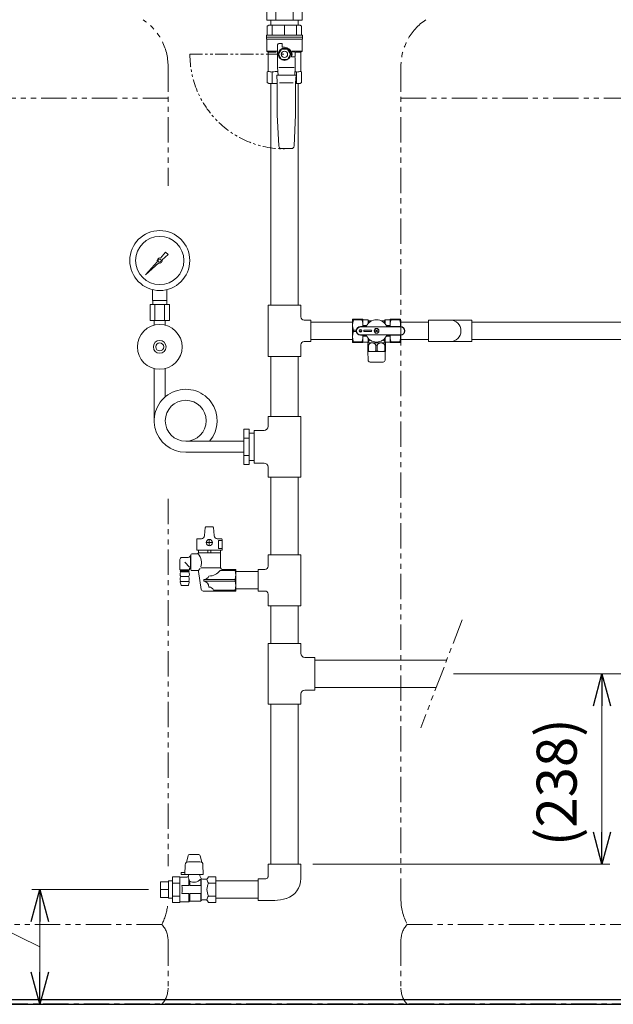
# Model space of a CAD drawing. Units: millimetres. Extents: x 7320 to 15435, y 7259 to 10075.
# Drawn here: x 11170 to 11913, y 7374 to 8606 of the extents above; entities that cross this region are included whole.
import ezdxf

# ---------------------------------------------------------------- set-up
doc = ezdxf.new("R2010")
doc.units = ezdxf.units.MM
for name, pattern in [('CENTER', [50.8, 31.75, -6.35, 6.35, -6.35]), ('PHANTOM', [63.5, 31.75, -6.35, 6.35, -6.35, 6.35, -6.35]), ('PHANTOM1', [9.5, 3.25, -1.25, 1.25, -1.25, 1.25, -1.25]), ('PHANTOM2', [31.75, 15.875, -3.175, 3.175, -3.175, 3.175, -3.175]), ('実線', [0])]:
    doc.linetypes.add(name, pattern=pattern)
for name, color, linetype in [('0-2', 7, 'Continuous'), ('0003_01', 7, 'Continuous'), ('1', 7, 'Continuous'), ('_0-0_', 7, 'Continuous'), ('CSLAYER17', 7, 'Continuous')]:
    doc.layers.add(name, color=color, linetype=linetype)
for name, color, linetype, lineweight in [('AM_0', 7, 'Continuous', 30), ('ガス配管', 2, 'Continuous', 30), ('ガス配管細', 4, 'Continuous', 20), ('図面枠', 7, 'Continuous', 50)]:
    doc.layers.add(name, color=color, linetype=linetype, lineweight=lineweight)
doc.styles.get("Standard").update_dxf_attribs({"font": 'simplex.shx', "bigfont": 'bigfont.shx'})

msp = doc.modelspace()

# ---------------------------------------------------------------- linework, layer by layer
at = {"color": 3, "linetype": 'Continuous', "lineweight": 9}
for p, q in [((11479.7, 8616.9), (11479.7, 8604.9)), ((11490.7, 8604.9), (11490.7, 8616.9)), ((11512.6, 8604.9), (11512.6, 8616.9)), ((11523.6, 8604.9), (11523.6, 8616.9)), ((11523.6, 8604.9), (11479.7, 8604.9)), ((11484.6, 8604.9), (11484.6, 8598.9)), ((11518.6, 8604.9), (11518.6, 8598.9)), ((11481.1, 8184.4), (11481.1, 8248.4)), ((11481.1, 8248.4), (11522.1, 8248.4)), ((11522.1, 8233.9), (11522.1, 8248.4)), ((11534.6, 8229.9), (11526.1, 8229.9)), ((11534.6, 8229.9), (11534.6, 8202.9)), ((11522.1, 8184.4), (11522.1, 8198.9)), ((11534.6, 8202.9), (11526.1, 8202.9)), ((11522.1, 8184.4), (11481.1, 8184.4)), ((11518.6, 8109.4), (11518.6, 8184.4)), ((11522.1, 8109.4), (11481.1, 8109.4)), ((11481.1, 8096.9), (11481.1, 8109.4)), ((11481.1, 8109.4), (11522.1, 8109.4)), ((11522.1, 8033.4), (11522.1, 8109.4)), ((11450.6, 8093.3), (11450.6, 8049.4)), ((11450.6, 8093.3), (11457.6, 8093.3)), ((11457.6, 8093.3), (11457.6, 8049.4)), ((11450.6, 8082.3), (11457.6, 8082.3)), ((11463.6, 8088.4), (11457.6, 8088.4)), ((11463.6, 8091.9), (11463.6, 8050.9)), ((11463.6, 8091.9), (11476.1, 8091.9)), ((11450.6, 8060.4), (11457.6, 8060.4)), ((11450.6, 8049.4), (11457.6, 8049.4)), ((11457.6, 8054.4), (11463.6, 8054.4)), ((11463.6, 8050.9), (11476.1, 8050.9)), ((11481.1, 8033.4), (11481.1, 8045.9)), ((11481.1, 8033.4), (11522.1, 8033.4)), ((11481.1, 7936.4), (11481.1, 7921.9)), ((11481.1, 7936.4), (11522.1, 7936.4)), ((11522.1, 7936.4), (11522.1, 7872.4)), ((11468.6, 7890.9), (11468.6, 7917.9)), ((11468.6, 7917.9), (11477.1, 7917.9)), ((11468.6, 7890.9), (11477.1, 7890.9)), ((11481.1, 7886.9), (11481.1, 7872.4)), ((11522.1, 7872.4), (11481.1, 7872.4)), ((11481.1, 7825.4), (11481.1, 7749.4)), ((11522.1, 7825.4), (11481.1, 7825.4)), ((11522.1, 7825.4), (11522.1, 7812.9)), ((11539.6, 7807.9), (11527.1, 7807.9)), ((11539.6, 7766.9), (11539.6, 7807.9)), ((11522.1, 7761.9), (11522.1, 7749.4)), ((11539.6, 7766.9), (11527.1, 7766.9)), ((11481.1, 7749.4), (11522.1, 7749.4)), ((11522.1, 7749.4), (11481.1, 7749.4))]:
    msp.add_line(p, q, dxfattribs=at)
at = {"color": 3, "linetype": 'PHANTOM1', "lineweight": 9, "ltscale": 0.05}
for p, q in [((11518.6, 8598.9), (11484.6, 8598.9)), ((11539.6, 7804.4), (11539.6, 7770.4))]:
    msp.add_line(p, q, dxfattribs=at)
at = {"color": 3, "lineweight": 9}
for p, q in [((11336.6, 8254.4), (11336.6, 8268)), ((11354.6, 8254.4), (11354.6, 8268)), ((11337, 8249.4), (11337, 8254.4)), ((11354.3, 8249.4), (11354.3, 8254.4)), ((11333.5, 8249.4), (11333.5, 8229.4)), ((11339.6, 8249.4), (11339.6, 8229.4)), ((11351.7, 8249.4), (11351.7, 8229.4)), ((11357.8, 8249.4), (11357.8, 8229.4)), ((11338.7, 8223.5), (11338.7, 8229.4)), ((11352.5, 8223.5), (11352.5, 8229.4)), ((11346.6, 7507.5), (11346.6, 7527.3)), ((11346.6, 7527.3), (11356.6, 7527.3)), ((11356.6, 7506.5), (11356.6, 7528.2)), ((11346.6, 7517.4), (11356.6, 7517.4)), ((11346.6, 7507.5), (11356.6, 7507.5))]:
    msp.add_line(p, q, dxfattribs=at)
at = {"color": 3, "linetype": 'PHANTOM1', "lineweight": 9, "ltscale": 0.2}
msp.add_line((11463.6, 8088.4), (11463.6, 8054.4), dxfattribs=at)
at = {"linetype": '実線', "lineweight": 9, "ltscale": 0.001}
for p, q in [((11713, 7787.4), (11908.7, 7787.4)), ((11713, 7787.4), (12068.2, 7787.4)), ((11537.1, 7549.4), (11908.7, 7549.4)), ((11331.6, 7517.4), (11185.6, 7517.4)), ((11333.2, 7373.9), (11185.6, 7373.9)), ((11670.1, 7373.9), (12068.2, 7373.9))]:
    msp.add_line(p, q, dxfattribs=at)
at = {"color": 0, "linetype": 'ByBlock', "lineweight": -2}
for p, q in [((11888, 7747.4), (11898.7, 7787.4)), ((11898.7, 7787.4), (11909.5, 7747.4)), ((11898.7, 7787.4), (11898.7, 7747.4)), ((11898.7, 7549.4), (11888, 7589.4)), ((11909.5, 7589.4), (11898.7, 7549.4)), ((11898.7, 7549.4), (11898.7, 7589.4)), ((11184.9, 7477.4), (11195.6, 7517.4)), ((11195.6, 7517.4), (11206.4, 7477.4)), ((11195.6, 7517.4), (11195.6, 7477.4)), ((11195.6, 7373.9), (11184.9, 7413.9)), ((11206.4, 7413.9), (11195.6, 7373.9)), ((11195.6, 7373.9), (11195.6, 7413.9))]:
    msp.add_line(p, q, dxfattribs=at)
at = {"color": 7, "linetype": '実線', "lineweight": 9, "ltscale": 0.001}
for p, q in [((11898.7, 7747.4), (11898.7, 7589.4)), ((11195.6, 7445.6), (11029.5, 7526.4)), ((11195.6, 7477.4), (11195.6, 7413.9))]:
    msp.add_line(p, q, dxfattribs=at)
at = {"color": 7, "linetype": 'Continuous', "lineweight": 25}
for p, q in [((10501.6, 7379.9), (12501.1, 7379.9)), ((11451.6, 7373.9), (11551.6, 7373.9))]:
    msp.add_line(p, q, dxfattribs=at)
at = {"color": 7, "linetype": 'CENTER', "lineweight": 25}
msp.add_line((12501.6, 7373.9), (10501.6, 7373.9), dxfattribs=at)
at = {"color": 3, "lineweight": 9}
for radius in [37.5, 30.2]:
    msp.add_circle((11345.6, 8304.4), radius, dxfattribs=at)
at = {"color": 3, "linetype": 'Continuous', "lineweight": 9}
for centre, radius, start, end in [((11526.1, 8233.9), 4, 180, 270), ((11708.8, 8216.4), 13.5, 270, 90), ((11526.1, 8198.9), 4, 90, 180), ((11476.1, 8096.9), 5, 270, 0), ((11476.1, 8045.9), 5, 0, 90), ((11477.1, 7921.9), 4, 270, 0), ((11477.1, 7886.9), 4, 0, 90), ((11527.1, 7812.9), 5, 180, 270), ((11527.1, 7761.9), 5, 90, 180), ((11477.5, 7536.8), 5.89, 270, 286.709), ((11478.4, 7533.7), 2.65, 286.6327, 339.7051), ((11476.9, 7534.2), 4.19, 339.7051, 0), ((11495.8, 7531.2), 26.3, 288.0778, 0), ((11489.4, 7550.7), 46.8, 270, 288.0778)]:
    msp.add_arc(centre, radius, start, end, dxfattribs=at)
at = {"layer": '0-2', "color": 3, "linetype": 'Continuous', "lineweight": 9}
for p, q in [((11484.6, 8248.4), (11484.6, 8525.9)), ((11518.6, 8248.4), (11518.6, 8525.9)), ((11534.6, 8227.2), (11586.8, 8227.2)), ((11586.8, 8227.2), (11586.8, 8205.5)), ((11586.8, 8205.5), (11534.6, 8205.5)), ((11484.6, 8109.4), (11484.6, 8184.4)), ((11450.6, 8078.3), (11378.1, 8078.3)), ((11450.6, 8064.5), (11378.1, 8064.5)), ((11484.6, 7936.4), (11484.6, 8033.4)), ((11518.6, 7936.4), (11518.6, 8033.4)), ((11484.6, 7825.4), (11484.6, 7872.4)), ((11518.6, 7825.4), (11518.6, 7872.4)), ((11539.6, 7804.4), (11704.5, 7804.4)), ((11539.6, 7770.4), (11691.5, 7770.4)), ((11484.6, 7549.4), (11484.6, 7749.4)), ((11518.6, 7549.4), (11518.6, 7749.4))]:
    msp.add_line(p, q, dxfattribs=at)
at = {"layer": '0003_01', "color": 3, "linetype": 'Continuous', "lineweight": 9}
for p, q in [((11482.1, 8598.9), (11480.1, 8597.7)), ((11482.1, 8598.9), (11521.1, 8598.9)), ((11521.1, 8598.9), (11523.1, 8597.7)), ((11480.1, 8597.7), (11480.1, 8586.4)), ((11523.1, 8597.7), (11523.1, 8586.4)), ((11480.1, 8540.3), (11481.1, 8540.9)), ((11480.1, 8527), (11480.1, 8540.3)), ((11522.1, 8540.9), (11523.1, 8540.3)), ((11523.1, 8540.3), (11523.1, 8527)), ((11480.1, 8527), (11482.1, 8525.9)), ((11521.1, 8525.9), (11523.1, 8527))]:
    msp.add_line(p, q, dxfattribs=at)
for centre, radius, start, end in [((11480.9, 8513.7), 27.1, 78.1483, 89.4164), ((11494, 8490.6), 50.3, 90.7253, 98.6957), ((11509.2, 8490.6), 50.3, 81.3042, 83.5812), ((11522.4, 8513.7), 27.1, 90.5837, 101.8517)]:
    msp.add_arc(centre, radius, start, end, dxfattribs=at)
at = {"layer": '1', "color": 3, "linetype": 'Continuous', "lineweight": 9}
for p, q in [((11346.4, 8307.4), (11353, 8314.9)), ((11353, 8314.9), (11356.2, 8311.8)), ((11327.7, 8286.4), (11342.7, 8303.3)), ((11356.2, 8311.8), (11348.7, 8305.1)), ((11344.5, 8301.4), (11327.7, 8286.4)), ((11330.4, 8289.1), (11327.7, 8286.4))]:
    msp.add_line(p, q, dxfattribs=at)
msp.add_circle((11345.6, 8304.4), 1.9, dxfattribs=at)
for start, end in [(76.1053, 200.5716), (249.4284, 13.8947)]:
    msp.add_arc((11345.6, 8304.4), 3.17, start, end, dxfattribs=at)
at = {"layer": '_0-0_', "color": 3, "linetype": 'Continuous', "lineweight": 9}
for p, q in [((11681.8, 8202.9), (11681.8, 8229.9)), ((11708.8, 8229.9), (11681.8, 8229.9)), ((11708.8, 8229.9), (11735.8, 8229.9)), ((11735.8, 8229.9), (11735.8, 8202.9)), ((11708.8, 8202.9), (11681.8, 8202.9)), ((11708.8, 8202.9), (11735.8, 8202.9)), ((11440.6, 7890.9), (11440.6, 7917.9)), ((11440.6, 7915.2), (11468.6, 7915.2)), ((11440.6, 7893.5), (11468.6, 7893.5)), ((11379.2, 7551.4), (11381.3, 7560)), ((11381.6, 7552.2), (11395.7, 7552.2)), ((11394.5, 7561.2), (11382.7, 7561.2)), ((11398.1, 7551.4), (11396, 7560)), ((11377.6, 7548.3), (11377.1, 7536.2)), ((11399.7, 7548.3), (11400.1, 7536.2)), ((11481.1, 7534.2), (11481.1, 7549.4)), ((11522.1, 7549.4), (11481.1, 7549.4)), ((11522.1, 7531.2), (11522.1, 7549.4)), ((11356.6, 7528.2), (11361.6, 7528.2)), ((11361.6, 7501.2), (11361.6, 7533.5)), ((11361.6, 7533.5), (11370.9, 7533.5)), ((11370.9, 7501.2), (11370.9, 7533.5)), ((11379.6, 7532.9), (11370.9, 7532.9)), ((11377.2, 7538.7), (11372.6, 7538.7)), ((11372.6, 7538.7), (11372.6, 7536.2)), ((11372.6, 7536.2), (11400.1, 7536.2)), ((11381.6, 7534.4), (11381.4, 7533.9)), ((11381.6, 7536.2), (11381.6, 7534.4)), ((11382.1, 7530.8), (11382.1, 7522.4)), ((11383.1, 7528.1), (11383.1, 7522.4)), ((11395.6, 7536.2), (11395.6, 7534.4)), ((11395.6, 7534.4), (11397.3, 7531.4)), ((11396.8, 7522.4), (11396.8, 7530.3)), ((11397.6, 7504.4), (11397.6, 7530.4)), ((11403.5, 7530.4), (11399.1, 7530.4)), ((11405.2, 7531.4), (11406.5, 7533.5)), ((11406.5, 7533.5), (11415.6, 7533.5)), ((11415.6, 7501.2), (11415.6, 7533.5)), ((11468.6, 7528.2), (11415.6, 7528.2)), ((11468.6, 7503.9), (11468.6, 7530.9)), ((11477.5, 7530.9), (11468.6, 7530.9)), ((11361.6, 7525.5), (11370.9, 7525.5)), ((11382.1, 7522.4), (11373.3, 7522.4)), ((11396.8, 7522.4), (11383.1, 7522.4)), ((11406.8, 7525.5), (11415.6, 7525.5)), ((11356.6, 7506.5), (11361.6, 7506.5)), ((11361.6, 7509.3), (11370.9, 7509.3)), ((11382.1, 7501.9), (11370.9, 7501.9)), ((11382.1, 7512.4), (11373.3, 7512.4)), ((11382.1, 7501.9), (11382.1, 7512.4)), ((11383.1, 7502.9), (11382.1, 7501.9)), ((11383.1, 7502.9), (11383.1, 7512.4)), ((11396.8, 7512.4), (11383.1, 7512.4)), ((11396.8, 7502.9), (11383.1, 7502.9)), ((11396.8, 7502.9), (11396.8, 7512.4)), ((11397.1, 7503.4), (11396.8, 7502.9)), ((11403.5, 7504.4), (11398.8, 7504.4)), ((11405.2, 7503.4), (11406.5, 7501.2)), ((11406.8, 7509.3), (11415.6, 7509.3)), ((11468.6, 7506.5), (11415.6, 7506.5)), ((11489.4, 7503.9), (11468.6, 7503.9)), ((11361.6, 7501.2), (11370.9, 7501.2)), ((11406.5, 7501.2), (11415.6, 7501.2))]:
    msp.add_line(p, q, dxfattribs=at)
for centre, radius, start, end in [((11381.6, 7548.2), 4, 90, 178), ((11382.7, 7559.7), 1.5, 90, 166.5785), ((11394.5, 7559.7), 1.5, 13.4215, 90), ((11395.7, 7548.2), 4, 2, 90), ((11379.6, 7534.9), 2, 270, 330.3163), ((11387, 7534.8), 6.25, 199.2669, 219.2389), ((11397.6, 7534.9), 16, 194.917, 205.3227), ((11388.6, 7537.4), 10.8, 239.3043, 319.021), ((11399.1, 7532.4), 2, 209.6837, 270), ((11403.5, 7532.4), 2, 270, 330), ((11411.5, 7530.4), 6.84, 180, 225.9854), ((11331.5, 7517.4), 42.1, 353.1561, 6.8439), ((11420.7, 7517.4), 16.1, 149.7617, 210.2383), ((11398.8, 7502.4), 2, 90, 150), ((11403.5, 7502.4), 2, 30, 90), ((11411.5, 7504.4), 6.84, 134.0146, 180)]:
    msp.add_arc(centre, radius, start, end, dxfattribs=at)
at = {"layer": 'AM_0', "color": 3, "linetype": 'PHANTOM2', "lineweight": 9}
msp.add_line((11383.3, 8562.4), (11501.6, 8562.4), dxfattribs=at)
msp.add_arc((11501.6, 8562.4), 118.3, 180, 270, dxfattribs=at)
at = {"layer": 'CSLAYER17', "color": 3, "linetype": 'Continuous', "lineweight": 9}
for p, q in [((11479.1, 8583.9), (11479.1, 8586.4)), ((11524.1, 8586.4), (11479.1, 8586.4)), ((11524.1, 8586.4), (11524.1, 8583.9)), ((11479.1, 8583.9), (11479.1, 8581.9)), ((11524.1, 8583.9), (11479.1, 8583.9)), ((11524.1, 8583.9), (11479.1, 8583.9)), ((11479.6, 8581), (11479.6, 8566.4)), ((11523.6, 8581.4), (11479.7, 8581.4)), ((11493.1, 8545.9), (11493.1, 8574.4)), ((11494.6, 8575.9), (11498.6, 8575.9)), ((11498.6, 8575.9), (11498.6, 8571.4)), ((11523.6, 8581), (11523.6, 8566.4)), ((11524.1, 8583.9), (11524.1, 8581.9)), ((11481.1, 8564.9), (11479.6, 8566.4)), ((11479.6, 8566.4), (11492.1, 8566.4)), ((11481.1, 8564.9), (11481.1, 8540.9)), ((11491.2, 8564.9), (11481.1, 8564.9)), ((11497.9, 8568.9), (11494.1, 8562.4)), ((11494.1, 8562.4), (11497.9, 8555.9)), ((11505.4, 8568.9), (11497.9, 8568.9)), ((11498.6, 8571.4), (11501.6, 8571.4)), ((11509.1, 8562.4), (11505.4, 8568.9)), ((11505.4, 8555.9), (11509.1, 8562.4)), ((11510.5, 8565.4), (11514.1, 8565.4)), ((11510.6, 8562.4), (11510.6, 8559.4)), ((11523.6, 8566.4), (11511.1, 8566.4)), ((11515.1, 8564.4), (11515.1, 8560.4)), ((11515.8, 8564.9), (11522.1, 8564.9)), ((11522.1, 8564.9), (11523.6, 8566.4)), ((11522.1, 8564.9), (11522.1, 8540.9)), ((11497.9, 8555.9), (11505.4, 8555.9)), ((11510.6, 8559.4), (11514.1, 8559.4)), ((11510.6, 8559.4), (11513.6, 8559.4)), ((11515.1, 8557.9), (11515.1, 8545.9)), ((11493.6, 8536.4), (11493.1, 8545.9)), ((11513.8, 8545.9), (11494.6, 8545.9)), ((11515.1, 8545.9), (11514.6, 8536.4)), ((11492.6, 8526.8), (11492.1, 8536.4)), ((11492.1, 8536.4), (11516.1, 8536.4)), ((11492.6, 8486.8), (11492.6, 8526.8)), ((11512.5, 8526.9), (11495.5, 8526.9)), ((11516.1, 8536.4), (11515.6, 8526.8)), ((11515.6, 8526.8), (11515.6, 8486.8)), ((11521.1, 8525.9), (11515.6, 8525.9)), ((11494.5, 8447.7), (11492.6, 8486.8)), ((11515.6, 8486.8), (11513.7, 8447.7)), ((11510.2, 8444.4), (11498, 8444.4))]:
    msp.add_line(p, q, dxfattribs=at)
at = {"layer": 'CSLAYER17', "color": 3, "lineweight": 9}
for p, q in [((11338.7, 8223.5), (11338.7, 8229.4)), ((11352.5, 8223.5), (11352.5, 8229.4)), ((11338.7, 8103.9), (11338.7, 8169.2)), ((11352.5, 8133.8), (11352.5, 8169.2))]:
    msp.add_line(p, q, dxfattribs=at)
at = {"layer": 'CSLAYER17', "color": 3, "linetype": 'Continuous', "lineweight": 9}
for radius in [7.7, 4]:
    msp.add_circle((11501.6, 8562.4), radius, dxfattribs=at)
at = {"layer": 'CSLAYER17', "color": 3, "lineweight": 9}
for centre, radius in [((11345.6, 8196.4), 28), ((11345.6, 8196.4), 8), ((11345.6, 8196.4), 5), ((11378.1, 8103.9), 25.6)]:
    msp.add_circle(centre, radius, dxfattribs=at)
at = {"layer": 'CSLAYER17', "color": 3, "linetype": 'Continuous', "lineweight": 9}
for centre, radius, start, end in [((11479.6, 8581.9), 0.5, 180, 240), ((11479.1, 8581), 0.5, 0, 60), ((11494.6, 8574.4), 1.5, 90, 180), ((11524.1, 8581), 0.5, 120, 180), ((11523.6, 8581.9), 0.5, 300, 0), ((11501.6, 8562.4), 9, 0, 90), ((11510.5, 8566.4), 1, 243.6478, 270), ((11501.6, 8562.4), 9.5, 341.5915, 18.4085), ((11514.1, 8564.4), 1, 0, 90), ((11513.6, 8557.9), 1.5, 0, 90), ((11514.1, 8560.4), 1, 270, 0), ((11498, 8447.9), 3.5, 182.7927, 270), ((11510.2, 8447.9), 3.5, 270, 357.2073)]:
    msp.add_arc(centre, radius, start, end, dxfattribs=at)
at = {"layer": 'CSLAYER17', "color": 3, "lineweight": 9}
msp.add_arc((11378.1, 8103.9), 39.4, 319.4775, 270, dxfattribs=at)
at = {"layer": 'ガス配管', "color": 3, "lineweight": 9}
for p, q in [((11486.4, 8598.9), (11486.4, 8586.4)), ((11501.6, 8598.9), (11501.6, 8586.4)), ((11516.8, 8598.9), (11516.8, 8586.4)), ((11486.4, 8540.3), (11486.4, 8525.9)), ((11516.8, 8540.3), (11516.8, 8525.9)), ((11401.7, 7960.2), (11402.4, 7970.2)), ((11403.4, 7971.1), (11411.9, 7971.1)), ((11413.6, 7960.2), (11412.9, 7970.2)), ((11391.8, 7941.9), (11391.8, 7955.4)), ((11392.8, 7956.4), (11397.7, 7956.4)), ((11403.5, 7951.5), (11406.8, 7951.5)), ((11407.6, 7952.2), (11407.6, 7955.6)), ((11407.6, 7947.3), (11407.6, 7950.7)), ((11408.4, 7951.5), (11411.8, 7951.5)), ((11422.5, 7956.4), (11417.6, 7956.4)), ((11423.5, 7954.2), (11419.1, 7954.2)), ((11419.1, 7954.2), (11419.1, 7944.2)), ((11423.5, 7941.9), (11423.5, 7955.4)), ((11384.6, 7934.8), (11384.1, 7934.8)), ((11384.1, 7934.8), (11384.1, 7918.9)), ((11384.6, 7936.4), (11384.6, 7917.4)), ((11385.6, 7937.4), (11392.7, 7937.4)), ((11423.5, 7941.9), (11391.8, 7941.9)), ((11393.7, 7938.4), (11393.7, 7938.9)), ((11421.7, 7938.9), (11393.7, 7938.9)), ((11393.9, 7938.9), (11393.9, 7941.9)), ((11405.6, 7941.9), (11405.6, 7938.9)), ((11409.7, 7941.9), (11409.7, 7938.9)), ((11419.1, 7944.2), (11423.5, 7944.2)), ((11421.4, 7938.9), (11421.4, 7941.9)), ((11421.7, 7919.9), (11421.7, 7938.9)), ((11370.8, 7930.4), (11370.8, 7917.6)), ((11380.2, 7932.9), (11373.3, 7932.9)), ((11376.9, 7926.9), (11382.8, 7920.9)), ((11370.8, 7917.6), (11382.9, 7917.6)), ((11370.8, 7917.6), (11371.6, 7916.9)), ((11371.9, 7914.9), (11371.1, 7915.9)), ((11371.1, 7915.9), (11382.6, 7915.9)), ((11382.1, 7916.9), (11371.6, 7916.9)), ((11371.6, 7916.9), (11371.6, 7915.9)), ((11381.8, 7914.9), (11371.9, 7914.9)), ((11371.9, 7908.9), (11381.8, 7908.9)), ((11381.8, 7914.9), (11382.6, 7915.9)), ((11382.9, 7917.6), (11382.1, 7916.9)), ((11382.1, 7916.9), (11382.1, 7915.9)), ((11382.9, 7919), (11382.9, 7917.6)), ((11384.1, 7918.9), (11383.8, 7919.3)), ((11384.6, 7918.9), (11384.1, 7918.9)), ((11393.3, 7916.4), (11385.6, 7916.4)), ((11397.4, 7893), (11394.2, 7915.5)), ((11421.7, 7919.9), (11397.2, 7919.9)), ((11421, 7916.8), (11439.8, 7916.8)), ((11440.6, 7917.9), (11423.7, 7917.9)), ((11439.8, 7917.9), (11439.8, 7916.8)), ((11372.3, 7898.2), (11371.3, 7902.2)), ((11371.7, 7902.9), (11382, 7902.9)), ((11381, 7897.9), (11372.8, 7897.9)), ((11381.4, 7898.2), (11382.5, 7902.2)), ((11400.9, 7903.4), (11400.9, 7905.4)), ((11439.8, 7905.4), (11400.9, 7905.4)), ((11439.8, 7903.4), (11400.9, 7903.4)), ((11439.8, 7905.4), (11439.8, 7903.4)), ((11440.6, 7890.9), (11399.9, 7890.9)), ((11412.8, 7892), (11439.8, 7892)), ((11439.8, 7890.9), (11439.8, 7891.9))]:
    msp.add_line(p, q, dxfattribs=at)
at = {"layer": 'ガス配管', "color": 3, "linetype": 'Continuous', "lineweight": 9}
for p, q in [((11407.2, 7951.5), (11408, 7951.5)), ((11407.6, 7951.1), (11407.6, 7951.9))]:
    msp.add_line(p, q, dxfattribs=at)
at = {"layer": 'ガス配管', "color": 3, "lineweight": 9}
msp.add_circle((11407.6, 7951.5), 4, dxfattribs=at)
for centre, radius, start, end in [((11403.4, 7970.1), 1, 90, 175.9144), ((11411.9, 7970.1), 1, 4.0856, 90), ((11397.7, 7960.4), 4, 270, 355.9144), ((11417.6, 7960.4), 4, 184.0856, 270), ((11392.8, 7955.4), 1, 90, 180), ((11422.5, 7955.4), 1, 0, 90), ((11380.2, 7937.9), 5, 270, 321.1199), ((11385.6, 7936.4), 1, 90, 180), ((11392.7, 7938.4), 1, 270, 0), ((11382, 7926.6), 15.8, 339.4892, 42.7011), ((11373.3, 7930.4), 2.5, 90, 180), ((11377.1, 7911.9), 6.02, 150.0367, 209.9633), ((11377.1, 7905.9), 5.98, 149.9353, 210.0647), ((11376.6, 7911.9), 6.02, 330.0367, 29.9633), ((11376.6, 7905.9), 5.98, 329.9353, 30.0647), ((11383.4, 7919), 0.5, 35.085, 178.5578), ((11385.6, 7917.4), 1, 180, 270), ((11393.3, 7915.4), 1, 7.9451, 90), ((11382, 7926.6), 15.8, 319.9192, 332.3069), ((11400.9, 7912.2), 6.82, 270.3355, 337.4901), ((11407.2, 7926.5), 16.9, 270.0087, 324.9793), ((11423.7, 7919.9), 2, 180, 270), ((11421, 7911.1), 19.6, 343.1152, 16.8848), ((11371.7, 7902.4), 0.5, 90, 194.25), ((11372.8, 7898.4), 0.5, 194.25, 270), ((11381, 7898.4), 0.5, 270, 345.75), ((11382, 7902.4), 0.5, 345.75, 90), ((11399.5, 7895.8), 7.66, 0.3278, 79.4741), ((11421, 7897.7), 19.6, 343.1152, 16.8848), ((11399.9, 7893.4), 2.5, 187.9451, 270), ((11407.1, 7889.8), 6.05, 20.6616, 89.9035)]:
    msp.add_arc(centre, radius, start, end, dxfattribs=at)
at = {"layer": 'ガス配管細', "color": 4, "linetype": 'PHANTOM', "lineweight": 9}
for p, q in [((11356, 8547.4), (11356, 8398)), ((11647.3, 8547.4), (11647.3, 7505.9)), ((11356, 8507.4), (10996, 8507.4)), ((11647.3, 8507.4), (12007.3, 8507.4)), ((11356, 8006.3), (11356, 7546.5)), ((11348.2, 7473.9), (11003.7, 7473.9)), ((11655.1, 7473.9), (11999.5, 7473.9)), ((11356, 7453.7), (11356, 7394)), ((11647.3, 7453.7), (11647.3, 7394)), ((11348.2, 7373.9), (11003.7, 7373.9)), ((11655.1, 7373.9), (11999.5, 7373.9))]:
    msp.add_line(p, q, dxfattribs=at)
at = {"layer": 'ガス配管細', "color": 3, "linetype": 'Continuous', "lineweight": 9}
for p, q in [((11354.6, 8254.4), (11336.6, 8254.4)), ((11357.8, 8249.4), (11333.5, 8249.4)), ((11357.8, 8229.4), (11333.5, 8229.4))]:
    msp.add_line(p, q, dxfattribs=at)
at = {"layer": 'ガス配管細', "color": 3, "linetype": 'PHANTOM', "lineweight": 9}
msp.add_line((11723.9, 7855), (11672.1, 7719.7), dxfattribs=at)
at = {"layer": 'ガス配管細', "color": 4, "linetype": 'PHANTOM', "lineweight": 9}
for centre, radius, start, end in [((11286, 8547.4), 70, 0, 56.3268), ((11717.3, 8547.4), 70, 123.6732, 180), ((11717.3, 7505.9), 70, 180, 207.2436), ((11286, 7505.9), 70, 332.7564, 352.5275), ((11326, 7453.7), 30, 0, 42.1697), ((11677.3, 7453.7), 30, 137.8303, 180), ((11326, 7394), 30, 317.8303, 0), ((11677.3, 7394), 30, 180, 222.1697)]:
    msp.add_arc(centre, radius, start, end, dxfattribs=at)
at = {"layer": '図面枠', "color": 3, "lineweight": 9}
for p, q in [((11482.1, 8525.9), (11492.6, 8525.9)), ((11515.6, 8525.9), (11521.1, 8525.9))]:
    msp.add_line(p, q, dxfattribs=at)
at = {"layer": '図面枠', "color": 30, "lineweight": 9, "ltscale": 0.5}
for p, q in [((11586.8, 8230.9), (11599.5, 8230.9)), ((11586.8, 8201.9), (11586.8, 8230.9)), ((11587.8, 8230.9), (11587.8, 8230)), ((11587.8, 8230), (11598.5, 8230)), ((11598.5, 8230.9), (11598.5, 8230)), ((11599.7, 8230.6), (11599.5, 8230.9)), ((11599.8, 8230.4), (11599.8, 8221.7)), ((11600.1, 8230.4), (11606.2, 8230.4)), ((11606.2, 8230.4), (11606.9, 8229.1)), ((11606.2, 8230.4), (11606.2, 8225.6)), ((11607.1, 8228.9), (11607.1, 8226.5)), ((11607.4, 8228.9), (11610.4, 8228.9)), ((11608.8, 8228.9), (11608.8, 8227.9)), ((11626.3, 8228.9), (11623.2, 8228.9)), ((11624.9, 8228.9), (11624.7, 8228.9)), ((11624.8, 8228.9), (11624.8, 8227.9)), ((11626.6, 8228.9), (11626.6, 8226.5)), ((11627.4, 8230.4), (11626.7, 8229.1)), ((11627.4, 8230.4), (11627.4, 8225.6)), ((11633.5, 8230.4), (11627.4, 8230.4)), ((11633.8, 8221.7), (11633.8, 8230.5)), ((11634, 8230.6), (11634.1, 8230.9)), ((11646.8, 8230.9), (11634.1, 8230.9)), ((11635.1, 8230.9), (11635.1, 8230)), ((11645.8, 8230), (11635.1, 8230)), ((11645.8, 8230.9), (11645.8, 8230)), ((11646.8, 8221.7), (11646.8, 8230.9)), ((11591.6, 8217.3), (11587.8, 8217.3)), ((11587.8, 8217.3), (11587.8, 8215.5)), ((11595.3, 8217.3), (11598.3, 8217.3)), ((11603.2, 8221.7), (11596.8, 8221.7)), ((11596.8, 8221.4), (11646.8, 8221.4)), ((11599.7, 8221.7), (11599.9, 8221.7)), ((11599.8, 8223.3), (11599.8, 8223)), ((11599.8, 8223.1), (11604.5, 8223.1)), ((11609.8, 8217.4), (11601.8, 8217.4)), ((11618.1, 8215.1), (11615.5, 8217.6)), ((11615.5, 8215.1), (11618.1, 8217.6)), ((11629.1, 8223.1), (11633.4, 8223.1)), ((11630.5, 8221.7), (11646.8, 8221.7)), ((11633.7, 8221.7), (11633.9, 8221.7)), ((11646.7, 8221.7), (11646.9, 8221.7)), ((11646.8, 8227.2), (11681.8, 8227.2)), ((11735.8, 8227.2), (12048.6, 8227.2)), ((11591.6, 8215.5), (11587.8, 8215.5)), ((11595.3, 8215.5), (11598.3, 8215.5)), ((11596.8, 8211.4), (11646.8, 8211.4)), ((11603.2, 8211), (11596.8, 8211)), ((11599.9, 8211), (11599.7, 8211)), ((11599.8, 8211), (11599.8, 8202.4)), ((11599.8, 8209.7), (11599.8, 8209.5)), ((11604.5, 8209.6), (11599.8, 8209.6)), ((11601.8, 8215.4), (11609.8, 8215.4)), ((11606.2, 8207.2), (11606.2, 8202.6)), ((11607.1, 8206.3), (11607.1, 8203.8)), ((11626.6, 8203.8), (11626.6, 8206.3)), ((11627.4, 8202.6), (11627.4, 8207.2)), ((11629.1, 8209.6), (11633.4, 8209.6)), ((11630.5, 8211), (11646.8, 8211)), ((11633.9, 8211), (11633.7, 8211)), ((11633.8, 8211), (11633.8, 8202.3)), ((11646.9, 8211), (11646.7, 8211)), ((11646.8, 8211), (11646.8, 8201.9)), ((11646.8, 8211), (11646.8, 8201.9)), ((11646.8, 8205.5), (11681.8, 8205.5)), ((11735.8, 8205.5), (12048.6, 8205.5)), ((11599.5, 8201.9), (11586.8, 8201.9)), ((11587.7, 8201.9), (11588, 8201.9)), ((11587.8, 8202.8), (11598.5, 8202.8)), ((11587.8, 8201.9), (11587.8, 8202.8)), ((11598.4, 8201.9), (11598.6, 8201.9)), ((11598.5, 8201.9), (11598.5, 8202.8)), ((11599.5, 8201.9), (11599.7, 8202.1)), ((11600.1, 8202.4), (11606.1, 8202.4)), ((11605.8, 8201.9), (11605.8, 8201.8)), ((11605.8, 8200.5), (11606.3, 8201.4)), ((11605.8, 8190.5), (11605.8, 8200.5)), ((11605.8, 8198.5), (11605.8, 8198.2)), ((11606.7, 8198.3), (11605.8, 8198.3)), ((11605.9, 8201.4), (11627.7, 8201.4)), ((11606.7, 8191.2), (11606.7, 8198.3)), ((11617.7, 8198.3), (11616, 8198.3)), ((11616, 8198.3), (11616, 8191.2)), ((11617.7, 8198.3), (11617.7, 8191.2)), ((11627.8, 8198.3), (11627, 8198.3)), ((11627, 8191.2), (11627, 8198.3)), ((11627.3, 8201.4), (11627.8, 8200.5)), ((11633.5, 8202.4), (11627.5, 8202.4)), ((11627.8, 8201.9), (11627.8, 8201.8)), ((11627.8, 8200.5), (11627.8, 8190.5)), ((11627.8, 8198.2), (11627.8, 8198.5)), ((11634, 8202.1), (11634.1, 8201.9)), ((11646.8, 8201.9), (11634.1, 8201.9)), ((11635, 8201.9), (11635.2, 8201.9)), ((11635.1, 8201.9), (11635.1, 8202.8)), ((11635.1, 8202.8), (11645.8, 8202.8)), ((11645.7, 8201.9), (11645.9, 8201.9)), ((11645.8, 8201.9), (11645.8, 8202.8)), ((11605.8, 8191.3), (11605.8, 8191.1)), ((11606.7, 8191.2), (11605.8, 8191.2)), ((11606, 8190.4), (11605.8, 8190.5)), ((11606, 8190.4), (11627.6, 8190.4)), ((11606.2, 8179.8), (11606, 8190.4)), ((11617.7, 8191.2), (11616, 8191.2)), ((11627.8, 8191.2), (11627, 8191.2)), ((11627.6, 8190.4), (11627.4, 8179.8)), ((11627.8, 8190.5), (11627.6, 8190.4)), ((11627.8, 8191.1), (11627.8, 8191.3)), ((11608.7, 8177.4), (11624.9, 8177.4))]:
    msp.add_line(p, q, dxfattribs=at)
at = {"layer": '図面枠', "lineweight": 25, "ltscale": 0.5}
msp.add_line((10463.8, 7373.9), (12546.6, 7373.9), dxfattribs=at)
at = {"layer": '図面枠', "color": 30, "lineweight": 9, "ltscale": 0.5}
for centre, radius in [((11596.8, 8216.4), 1.75), ((11616.8, 8216.4), 3), ((11616.8, 8216.4), 2.75)]:
    msp.add_circle(centre, radius, dxfattribs=at)
for centre, radius, start, end in [((11607.3, 8223.6), 20.5, 161.9268, 198.0732), ((11583.6, 8223.6), 16.2, 353.2237, 23.113), ((11600.1, 8230.9), 0.5, 210, 270), ((11616.8, 8216.4), 14, 24.9377, 155.0623), ((11607.4, 8229.4), 0.5, 210, 270), ((11626.3, 8229.4), 0.5, 270, 330), ((11633.5, 8230.9), 0.5, 270, 330), ((11650, 8223.6), 16.2, 156.887, 186.7763), ((11626.3, 8223.6), 20.5, 354.6493, 18.0732), ((11596.8, 8216.4), 5.34, 90, 270), ((11596.8, 8216.4), 5, 90, 270), ((11601.8, 8216.4), 1, 90, 270), ((11603.2, 8222.7), 1, 270, 335.0623), ((11609.8, 8216.4), 1, 270, 90), ((11630.5, 8222.7), 1, 204.9377, 270), ((11646.8, 8216.4), 5.34, 270, 90), ((11646.8, 8216.4), 5, 270, 90), ((11607.3, 8209.1), 20.5, 161.9268, 198.0732), ((11583.6, 8209.1), 16.2, 336.887, 6.7763), ((11603.2, 8210), 1, 24.9377, 90), ((11616.8, 8216.4), 14, 204.9377, 335.0623), ((11616.8, 8195.9), 12.5, 132.4713, 151.6421), ((11616.8, 8195.9), 12.5, 28.3579, 47.5287), ((11630.5, 8210), 1, 90, 155.0623), ((11650, 8209.1), 16.2, 173.2237, 203.113), ((11626.3, 8209.1), 20.5, 341.9268, 5.3507), ((11600.1, 8201.9), 0.5, 90, 150), ((11606.5, 8201.8), 0.7, 180, 214.8499), ((11611.3, 8196.3), 5.11, 24.014, 155.986), ((11622.3, 8196.3), 5.11, 24.014, 155.986), ((11627.1, 8201.8), 0.7, 325.1501, 0), ((11633.5, 8201.9), 0.5, 30, 90), ((11608.7, 8179.9), 2.5, 181, 270), ((11611.3, 8203.8), 13.4, 249.6684, 290.3316), ((11622.3, 8203.8), 13.4, 249.6684, 290.3316), ((11624.9, 8179.9), 2.5, 270, 359)]:
    msp.add_arc(centre, radius, start, end, dxfattribs=at)

# ---------------------------------------------------------------- texts
at = {"lineweight": 25}
msp.add_text('(238)', height=50, rotation=90, dxfattribs=at).set_placement((11867.1, 7571.9))

doc.saveas('drawing.dxf')
